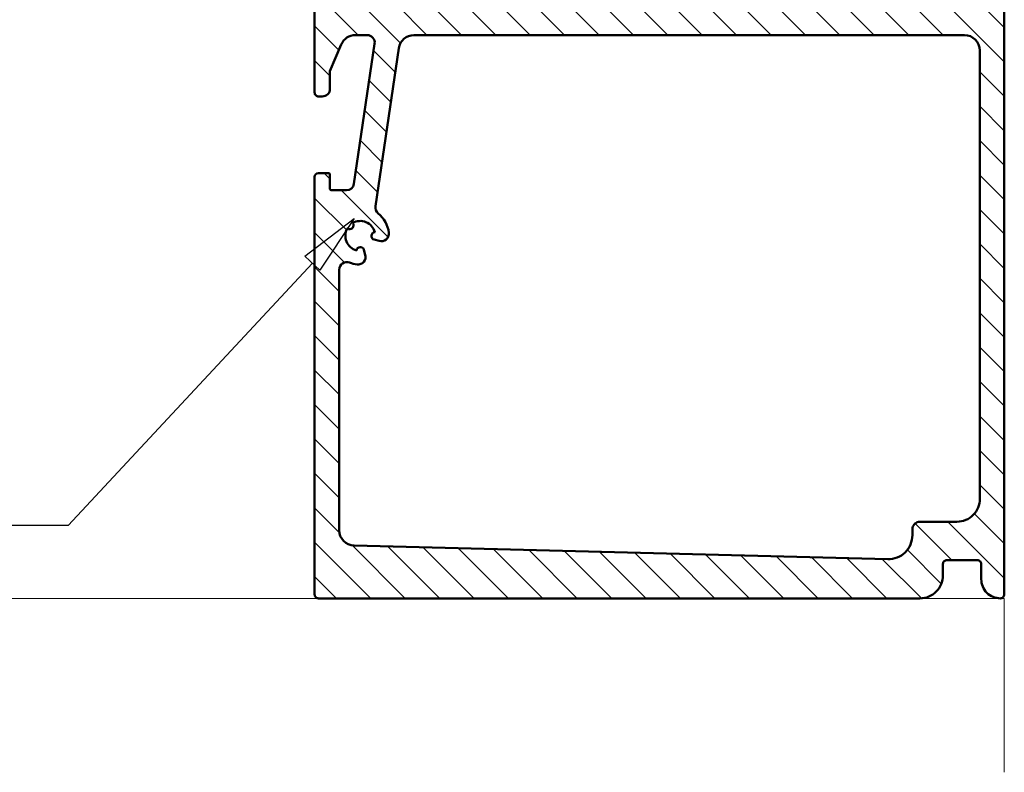
# Model space of a CAD drawing. Units: millimetres. Extents: x 955 to 34530, y -2978 to 2445.
# Drawn here: x 5618 to 5746, y -96 to 2 of the extents above; entities that cross this region are included whole.
import ezdxf
from ezdxf import colors
from ezdxf.entities.mleader import LeaderData, LeaderLine
from ezdxf.math import Vec2, Vec3

# ---------------------------------------------------------------- set-up
doc = ezdxf.new("R2010")
doc.units = ezdxf.units.MM
for name, color, linetype, lineweight in [('01a_TD_Profile', 7, 'Continuous', 50), ('01c_TD_Profile behind', 7, 'Continuous', 15), ('07c_TD_Texte_Artikelnumber @ 1', 6, 'Continuous', 25)]:
    doc.layers.add(name, color=color, linetype=linetype, lineweight=lineweight)
doc.styles.add('Article Nr_TD', font='calibril.ttf', dxfattribs={"height": 2})

# ---------------------------------------------------------------- blocks, each defined once
blk = doc.blocks.new('18896_WG')
at = {"layer": '01a_TD_Profile', "lineweight": 9}
h = blk.add_hatch(dxfattribs=at)
h.set_pattern_fill('ANSI31', color=256)
h.paths.add_polyline_path([(90, 274.5, 0.414214), (89.5, 275), (6, 275, -0.414214), (4, 277), (4, 279.5, 0.414214), (3.5, 280), (0.5, 280, 0.414214), (0, 279.5), (0, 0.5, 0.414214), (0.5, 0, 0.414214), (3, 2.5), (3, 4.5, -0.414214), (3.5, 5), (7.5, 5, -0.414214), (8, 4.5), (8, 3, 0.414214), (11, 0), (89.5, 0, 0.414214), (90, 0.5), (90, 55, 0.414214), (89.5, 55.5), (88.2, 55.5, 0.414214), (88, 55.3), (88, 53.25), (85.86, 53.25, -0.371763), (84.87, 54.1), (82.17, 72.35, -0.457978), (83.16, 73.5), (84.68, 73.5, -0.300722), (86.52, 72.28), (88, 68.8), (88, 66.5, 0.504668), (89.29, 65.54, 0.544625), (90, 66)])
h.paths.add_polyline_path([(86.28, 270, -0.41418), (86.78, 269.5), (86.8, 79.5, -0.414248), (84.8, 77.5), (9.43, 77.5, -0.561812), (8.98, 78.23, 0.091832), (9.38, 79.54, 0.52793), (8.12, 80.61), (7.47, 80.44, 0.822703), (7.54, 79.46, -0.496836), (4.67, 78.27, 0.879049), (3.97, 78.97, -0.496836), (5.16, 81.84, 0.822703), (6.14, 81.77), (6.31, 82.42, 0.52793), (5.24, 83.68, 0.091842), (3.93, 83.28, -0.561786), (3.2, 83.73), (3.18, 264.77, -0.561851), (3.91, 265.22, 0.091832), (5.22, 264.82, 0.52793), (6.29, 266.08), (6.12, 266.73, 0.822703), (5.14, 266.66, -0.496836), (3.94, 269.53, 0.879049), (4.65, 270.23, -0.496836), (7.52, 269.04, 0.822703), (7.45, 268.06), (8.1, 267.89, 0.52793), (9.36, 268.96, 0.028771), (9.28, 269.39, -0.481889), (9.77, 270)], flags=16)
h.paths.add_polyline_path([(77.04, 73.5, -0.371763), (79.02, 71.79), (82.07, 51.16, -0.267083), (81.71, 50.23, 0.199203), (80.32, 47.71, 0.52793), (81.58, 46.64), (82.23, 46.81, 0.822703), (82.16, 47.79, -0.496836), (85.03, 48.98, 0.879048), (85.73, 48.28, -0.496836), (84.54, 45.41, 0.822703), (83.56, 45.48), (83.39, 44.83, 0.52793), (84.46, 43.57, 0.066834), (85.43, 43.81, -0.529575), (86.8, 42.88), (86.8, 8.9, -0.406709), (84.85, 6.9), (15.2, 5.11, -0.421758), (11.99, 8.24), (11.99, 9, 0.414214), (10.99, 10), (6.18, 10, -0.414322), (3.18, 13), (3.2, 71.5, -0.414105), (5.2, 73.5)], flags=16)
at = {"layer": '01a_TD_Profile'}
blk.add_lwpolyline([(0, 279.5), (0, 0.5, 0.414214), (0.5, 0, 0.414214), (3, 2.5), (3, 4.5, -0.414214), (3.5, 5), (7.5, 5, -0.414214), (8, 4.5), (8, 3, 0.414214), (11, 0), (89.5, 0, 0.414214), (90, 0.5), (90, 55, 0.414213), (89.5, 55.5), (88.2, 55.5, 0.414214), (88, 55.3), (88, 53.45, -0.414214), (87.8, 53.25), (85.86, 53.25, -0.371763), (84.87, 54.1), (82.17, 72.35, -0.457978), (83.16, 73.5), (84.68, 73.5, -0.300722), (86.52, 72.28), (88, 68.8), (88, 66.5, 0.414214), (89, 65.5), (89.5, 65.5, 0.414214), (90, 66), (90, 274.5, 0.414214)], format="xyb", dxfattribs=at)
blk.add_lwpolyline([(77.04, 73.5), (5.2, 73.5, 0.414104), (3.2, 71.5), (3.18, 13, 0.414323), (6.18, 10), (10.99, 10, -0.414214), (11.99, 9), (11.99, 8.24, 0.422012), (15.2, 5.11), (84.85, 6.9, 0.406709), (86.8, 8.9), (86.8, 42.88, 0.529575), (85.43, 43.81, -0.066834), (84.46, 43.57, -0.52793), (83.39, 44.83), (83.56, 45.48, -0.822703), (84.54, 45.41, 0.496836), (85.73, 48.28, -0.879048), (85.03, 48.98, 0.496836), (82.16, 47.79, -0.822703), (82.23, 46.81), (81.58, 46.64, -0.52793), (80.32, 47.71, -0.199203), (81.71, 50.23, 0.267083), (82.07, 51.16), (79.02, 71.79, 0.371763)], format="xyb", close=True, dxfattribs=at)
blk = doc.blocks.new('_ClosedBlank')
at = {"color": 0, "linetype": 'ByBlock', "lineweight": -2}
for p, q in [((-1, 0.167), (0, 0)), ((-1, 0.167), (-1, -0.167)), ((0, 0), (-1, -0.167))]:
    blk.add_line(p, q, dxfattribs=at)

msp = doc.modelspace()

# ---------------------------------------------------------------- linework, layer by layer
at = {"layer": '01c_TD_Profile behind'}
for q in [(5470.29, -73.56), (5746.43, -96.26)]:
    msp.add_line((5746.43, -73.56), q, dxfattribs=at)

# ---------------------------------------------------------------- block references
at = {"layer": '01a_TD_Profile', "xscale": -1}
msp.add_blockref('18896_WG', (5746.43, -73.56), dxfattribs=at)

# ---------------------------------------------------------------- leaders
at = {"layer": '07c_TD_Texte_Artikelnumber @ 1'}
ml = msp.add_multileader_mtext('Standard', dxfattribs=at)
ml.set_content('90623', color=256, style='Article Nr_TD')
ml.set_leader_properties()
ml.set_arrow_properties(name='CLOSEDBLANK')
ml.build(insert=Vec2(0, 0))
ml.multileader.update_dxf_attribs({"arrow_head_size": 8})
ctx = ml.context
ctx.base_point, ctx.char_height, ctx.arrow_head_size, ctx.plane_origin = Vec3(5374.8, -38.07), 8, 8, Vec3(5286.53, 50.49)
ctx.text_align_type = 2
notes = []
notes.append((ctx, [(0, (1, 1, 0), (5417.29, -38.07), (-1, 0), 8, [(0, [(5627.34, 97.51), (5586.48, -38.07)], 0, [])])]))
ctx.mtext.insert, ctx.mtext.alignment, ctx.mtext.flow_direction = Vec3(5407.29, -34.02), 3, 5
ml = msp.add_multileader_mtext('Standard', dxfattribs=at)
ml.set_content('18896', color=256, style='Article Nr_TD')
ml.set_leader_properties()
ml.set_arrow_properties(name='CLOSEDBLANK')
ml.build(insert=Vec2(0, 0))
ml.multileader.update_dxf_attribs({"arrow_head_size": 8})
ctx = ml.context
ctx.base_point, ctx.char_height, ctx.arrow_head_size, ctx.plane_origin = Vec3(5375.08, -64.07), 8, 8, Vec3(5286.53, 30.49)
ctx.text_align_type = 2
notes.append((ctx, [(0, (1, 1, 0), (5417.29, -64.07), (-1, 0), 8, [(0, [(5661.58, -23.98), (5624.26, -64.07)], 0, [])])]))
ctx.mtext.insert, ctx.mtext.alignment, ctx.mtext.flow_direction = Vec3(5407.29, -60.02), 3, 5
for ctx, leaders in notes:
    for number, flags, end, landing, length, lines in leaders:
        leader = LeaderData()
        leader.index, (leader.has_last_leader_line, leader.has_dogleg_vector, leader.attachment_direction) = number, flags
        leader.last_leader_point, leader.dogleg_vector, leader.dogleg_length = Vec3(end), Vec3(landing), length
        for number, points, colour, breaks in lines:
            line = LeaderLine()
            line.index, line.vertices, line.color, line.breaks = number, Vec3.list(points), colors.encode_raw_color(colour), breaks
            leader.lines.append(line)
        ctx.leaders.append(leader)

doc.saveas('drawing.dxf')
